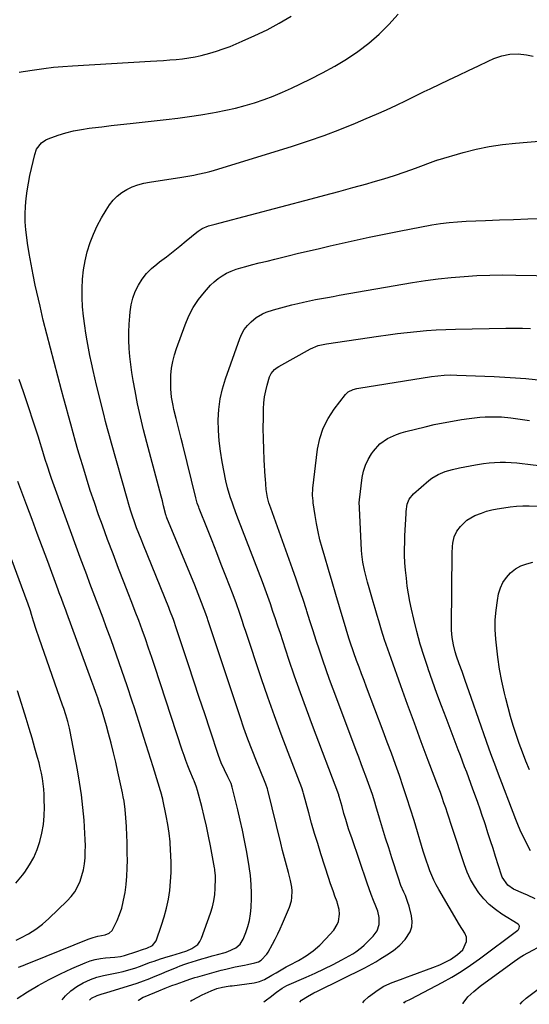
# Model space of a CAD drawing. Units: inches. Extents: x 1885428 to 1889974, y 448533 to 453875.
# Drawn here: x 1886753 to 1887013, y 448561 to 449065 of the extents above; entities that cross this region are included whole.
import ezdxf

# ---------------------------------------------------------------- set-up
doc = ezdxf.new("R2010")
doc.units = ezdxf.units.IN
doc.header["$MEASUREMENT"] = 0
doc.layers.add('7', color=7, linetype='Continuous')
doc.layers.add('8', color=7, linetype='Continuous')

msp = doc.modelspace()

# ---------------------------------------------------------------- linework, layer by layer
at = {"layer": '7', "color": 18}
for points in [[(1886752.32, 449038.51, 1784), (1886754.27, 449038.81, 1784), (1886760.05, 449039.72, 1784), (1886764.91, 449040.41, 1784), (1886769.77, 449041, 1784), (1886774.65, 449041.45, 1784), (1886779.54, 449041.8, 1784), (1886819.49, 449044.08, 1784), (1886822.75, 449044.28, 1784), (1886826, 449044.5, 1784), (1886829.26, 449044.75, 1784), (1886832.52, 449045.02, 1784), (1886835.76, 449045.37, 1784), (1886838.99, 449045.81, 1784), (1886842.2, 449046.39, 1784), (1886845.39, 449047.06, 1784), (1886849.71, 449048.16, 1784), (1886853.22, 449049.19, 1784), (1886856.67, 449050.4, 1784), (1886860.08, 449051.72, 1784), (1886866.31, 449054.33, 1784), (1886872.74, 449057.19, 1784), (1886879.07, 449060.23, 1784), (1886885.25, 449063.56, 1784), (1886891.34, 449067.08, 1784)], [(1886774.24, 448563.67, 1786), (1886775.98, 448565.72, 1786), (1886778.65, 448568.31, 1786), (1886781.69, 448570.44, 1786), (1886784.97, 448572.29, 1786), (1886788.77, 448574.04, 1786), (1886791.99, 448575.28, 1786), (1886795.36, 448576.09, 1786), (1886798.78, 448576.73, 1786), (1886800.48, 448577.09, 1786), (1886802.18, 448577.46, 1786), (1886805.37, 448578.21, 1786), (1886808.38, 448578.98, 1786), (1886811.36, 448579.91, 1786), (1886814.3, 448580.93, 1786), (1886818.94, 448582.69, 1786), (1886821.27, 448583.54, 1786), (1886824.58, 448584.69, 1786), (1886828.39, 448585.89, 1786), (1886830.31, 448586.44, 1786), (1886834.77, 448587.67, 1786), (1886838.04, 448588.77, 1786), (1886840.63, 448589.89, 1786), (1886843.65, 448592.05, 1786), (1886844.73, 448593.54, 1786), (1886845.58, 448595.24, 1786), (1886850.15, 448608.11, 1786), (1886851.08, 448611.2, 1786), (1886851.82, 448614.33, 1786), (1886852.25, 448617.51, 1786), (1886852.49, 448620.73, 1786), (1886852.62, 448625.88, 1786), (1886852.61, 448627.22, 1786), (1886852.36, 448629.9, 1786), (1886852.26, 448630.56, 1786), (1886852.15, 448631.22, 1786), (1886850.14, 448642.44, 1786), (1886849.17, 448647.51, 1786), (1886848.12, 448652.55, 1786), (1886846.95, 448657.57, 1786), (1886845.69, 448662.57, 1786), (1886843.49, 448670.87, 1786), (1886842.99, 448672.52, 1786), (1886841.69, 448675.72, 1786), (1886841.35, 448676.52, 1786), (1886839.56, 448680.9, 1786), (1886838.52, 448683.51, 1786), (1886837.53, 448686.12, 1786), (1886836.59, 448688.76, 1786), (1886835.69, 448691.41, 1786), (1886821.67, 448734.22, 1786), (1886820.09, 448738.96, 1786), (1886818.48, 448743.69, 1786), (1886816.82, 448748.39, 1786), (1886815.13, 448753.09, 1786), (1886813.39, 448757.77, 1786), (1886811.64, 448762.45, 1786), (1886809.85, 448767.11, 1786), (1886808.05, 448771.76, 1786), (1886805.93, 448777.16, 1786), (1886803.08, 448784.52, 1786), (1886800.27, 448791.89, 1786), (1886797.52, 448799.29, 1786), (1886794.82, 448806.7, 1786), (1886792.91, 448811.98, 1786), (1886790.74, 448818.17, 1786), (1886788.65, 448824.39, 1786), (1886786.66, 448830.64, 1786), (1886784.76, 448836.92, 1786), (1886783.61, 448840.83, 1786), (1886782.35, 448845.18, 1786), (1886781.11, 448849.53, 1786), (1886779.89, 448853.88, 1786), (1886778.69, 448858.25, 1786), (1886777.5, 448862.61, 1786), (1886776.32, 448866.98, 1786), (1886775.15, 448871.35, 1786), (1886773.98, 448875.72, 1786), (1886768.23, 448897.31, 1786), (1886766.39, 448904.41, 1786), (1886764.62, 448911.53, 1786), (1886762.95, 448918.68, 1786), (1886761.34, 448925.84, 1786), (1886760.54, 448929.49, 1786), (1886759.43, 448934.84, 1786), (1886758.4, 448940.21, 1786), (1886757.47, 448945.61, 1786), (1886756.61, 448951.01, 1786), (1886756.19, 448953.9, 1786), (1886755.72, 448957.87, 1786), (1886755.42, 448961.85, 1786), (1886755.37, 448965.85, 1786), (1886755.49, 448969.85, 1786), (1886755.83, 448973.84, 1786), (1886756.31, 448977.82, 1786), (1886756.98, 448981.76, 1786), (1886757.79, 448985.68, 1786), (1886760.3, 448996.44, 1786), (1886761.22, 448999.04, 1786), (1886763.66, 449002.36, 1786), (1886765.87, 449003.9, 1786), (1886767.13, 449004.46, 1786), (1886772.24, 449006.19, 1786), (1886776.15, 449007.39, 1786), (1886780.1, 449008.42, 1786), (1886784.1, 449009.2, 1786), (1886788.15, 449009.82, 1786), (1886789.65, 449010, 1786), (1886794.48, 449010.58, 1786), (1886799.31, 449011.16, 1786), (1886804.14, 449011.71, 1786), (1886808.97, 449012.26, 1786), (1886827.38, 449014.31, 1786), (1886833.34, 449015.03, 1786), (1886839.29, 449015.83, 1786), (1886845.22, 449016.74, 1786), (1886851.14, 449017.72, 1786), (1886852.94, 449018.04, 1786), (1886857.93, 449019.02, 1786), (1886862.88, 449020.13, 1786), (1886867.79, 449021.44, 1786), (1886872.66, 449022.87, 1786), (1886877.47, 449024.5, 1786), (1886882.23, 449026.26, 1786), (1886886.91, 449028.22, 1786), (1886891.54, 449030.31, 1786), (1886901.13, 449034.9, 1786), (1886907.42, 449038.1, 1786), (1886913.6, 449041.51, 1786), (1886919.6, 449045.21, 1786), (1886925.48, 449049.12, 1786), (1886931.07, 449053.39, 1786), (1886936.41, 449057.94, 1786), (1886941.37, 449062.91, 1786), (1886946.07, 449068.15, 1786)], [(1886788.25, 448563.53, 1788), (1886789.22, 448564.44, 1788), (1886792.24, 448565.92, 1788), (1886794.67, 448566.68, 1788), (1886796.52, 448567.21, 1788), (1886810.41, 448571.48, 1788), (1886812.06, 448572, 1788), (1886814.5, 448572.84, 1788), (1886819.13, 448574.66, 1788), (1886821.03, 448575.43, 1788), (1886824.84, 448577, 1788), (1886826.74, 448577.79, 1788), (1886833.01, 448580.42, 1788), (1886834.58, 448581.04, 1788), (1886836.97, 448581.9, 1788), (1886838.57, 448582.42, 1788), (1886843.03, 448583.78, 1788), (1886845.67, 448584.57, 1788), (1886848.31, 448585.35, 1788), (1886850.96, 448586.11, 1788), (1886853.61, 448586.85, 1788), (1886857.62, 448587.97, 1788), (1886859.04, 448588.42, 1788), (1886863.07, 448590.31, 1788), (1886865.27, 448592.18, 1788), (1886866.76, 448594.64, 1788), (1886868.12, 448598.05, 1788), (1886869.19, 448601.17, 1788), (1886870.05, 448604.35, 1788), (1886870.57, 448607.6, 1788), (1886870.88, 448610.89, 1788), (1886871.08, 448615.78, 1788), (1886871.12, 448618.08, 1788), (1886870.97, 448622.68, 1788), (1886870.51, 448627.27, 1788), (1886869.88, 448631.83, 1788), (1886869.51, 448634.11, 1788), (1886868.5, 448640.06, 1788), (1886867.54, 448645.29, 1788), (1886866.51, 448650.51, 1788), (1886865.35, 448655.7, 1788), (1886864.12, 448660.88, 1788), (1886861.18, 448672.55, 1788), (1886860.62, 448674.36, 1788), (1886859.03, 448677.8, 1788), (1886857.25, 448681.34, 1788), (1886855.6, 448684.94, 1788), (1886854.22, 448688.65, 1788), (1886849.92, 448701.63, 1788), (1886847.16, 448710.01, 1788), (1886844.39, 448718.38, 1788), (1886841.63, 448726.76, 1788), (1886838.87, 448735.14, 1788), (1886833.3, 448752.07, 1788), (1886832.77, 448753.63, 1788), (1886831.13, 448758.29, 1788), (1886829.36, 448762.9, 1788), (1886828.75, 448764.43, 1788), (1886815.77, 448796.46, 1788), (1886814.6, 448799.4, 1788), (1886813.46, 448802.34, 1788), (1886812.35, 448805.31, 1788), (1886811.27, 448808.28, 1788), (1886810.24, 448811.27, 1788), (1886809.24, 448814.27, 1788), (1886808.31, 448817.29, 1788), (1886807.42, 448820.33, 1788), (1886799.46, 448848.59, 1788), (1886798.44, 448852.27, 1788), (1886797.45, 448855.97, 1788), (1886796.49, 448859.67, 1788), (1886795.56, 448863.38, 1788), (1886791.89, 448878.37, 1788), (1886790.98, 448882.12, 1788), (1886790.1, 448885.88, 1788), (1886789.26, 448889.65, 1788), (1886788.44, 448893.43, 1788), (1886787.68, 448897.21, 1788), (1886786.98, 448901.01, 1788), (1886786.38, 448904.82, 1788), (1886785.84, 448908.65, 1788), (1886785.2, 448913.66, 1788), (1886784.74, 448918.38, 1788), (1886784.46, 448923.11, 1788), (1886784.47, 448927.85, 1788), (1886784.66, 448932.59, 1788), (1886785.19, 448937.3, 1788), (1886785.97, 448941.95, 1788), (1886787.13, 448946.53, 1788), (1886788.62, 448951.28, 1788), (1886790.32, 448955.6, 1788), (1886792.22, 448959.82, 1788), (1886794.4, 448963.9, 1788), (1886796.78, 448967.89, 1788), (1886798.47, 448970.51, 1788), (1886800.31, 448972.93, 1788), (1886802.37, 448975.1, 1788), (1886804.74, 448976.93, 1788), (1886807.33, 448978.52, 1788), (1886810.13, 448979.78, 1788), (1886813, 448980.85, 1788), (1886815.95, 448981.64, 1788), (1886818.96, 448982.25, 1788), (1886835.51, 448984.78, 1788), (1886837.55, 448985.1, 1788), (1886841.64, 448985.82, 1788), (1886843.68, 448986.21, 1788), (1886847.72, 448987.13, 1788), (1886849.73, 448987.67, 1788), (1886851.72, 448988.25, 1788), (1886891.97, 449000.69, 1788), (1886900.15, 449003.35, 1788), (1886908.26, 449006.16, 1788), (1886916.3, 449009.22, 1788), (1886924.27, 449012.43, 1788), (1886929.78, 449014.74, 1788), (1886934.94, 449016.96, 1788), (1886940.06, 449019.24, 1788), (1886945.15, 449021.61, 1788), (1886950.2, 449024.04, 1788), (1886959.44, 449028.59, 1788), (1886962.41, 449029.94, 1788), (1886962.83, 449030.13, 1788), (1886972.01, 449034.55, 1788), (1886977.02, 449036.95, 1788), (1886982.04, 449039.34, 1788), (1886987.06, 449041.72, 1788), (1886992.09, 449044.08, 1788), (1886994.95, 449045.42, 1788), (1886999.04, 449046.87, 1788), (1887003.2, 449047.78, 1788), (1887007.45, 449047.87, 1788), (1887011.77, 449047.42, 1788), (1887015.06, 449046.75, 1788)], [(1886839.91, 448563.02, 1792), (1886840.58, 448563.46, 1792), (1886841.01, 448563.69, 1792), (1886845.86, 448566.22, 1792), (1886847.38, 448566.97, 1792), (1886850.49, 448568.33, 1792), (1886853.42, 448569.42, 1792), (1886856.25, 448570.2, 1792), (1886859.17, 448570.65, 1792), (1886860.15, 448570.78, 1792), (1886861.13, 448570.91, 1792), (1886872.39, 448572.35, 1792), (1886875.15, 448572.97, 1792), (1886877.75, 448574.09, 1792), (1886881.49, 448576.23, 1792), (1886883.66, 448577.54, 1792), (1886887.09, 448579.56, 1792), (1886888.82, 448580.53, 1792), (1886890.57, 448581.47, 1792), (1886895.08, 448583.84, 1792), (1886898.94, 448586.15, 1792), (1886902.61, 448588.72, 1792), (1886905.97, 448591.66, 1792), (1886909.14, 448594.85, 1792), (1886913.1, 448599.3, 1792), (1886914.96, 448602.19, 1792), (1886915.5, 448603.81, 1792), (1886916.05, 448607.44, 1792), (1886915.98, 448609.86, 1792), (1886915.11, 448613.02, 1792), (1886914.83, 448613.79, 1792), (1886913.74, 448616.76, 1792), (1886912.93, 448619.02, 1792), (1886911.37, 448623.56, 1792), (1886910.62, 448625.84, 1792), (1886906.59, 448638.38, 1792), (1886904.94, 448643.62, 1792), (1886903.35, 448648.87, 1792), (1886901.83, 448654.15, 1792), (1886900.35, 448659.44, 1792), (1886897.68, 448669.31, 1792), (1886897.47, 448670.03, 1792), (1886896.74, 448672.16, 1792), (1886889.78, 448690.2, 1792), (1886886.23, 448699.6, 1792), (1886882.77, 448709.03, 1792), (1886879.44, 448718.51, 1792), (1886876.2, 448728.01, 1792), (1886867.99, 448752.7, 1792), (1886867.22, 448754.99, 1792), (1886866.46, 448757.28, 1792), (1886864.92, 448761.85, 1792), (1886863.33, 448766.4, 1792), (1886861.64, 448770.92, 1792), (1886857.94, 448780.51, 1792), (1886855.61, 448786.52, 1792), (1886853.27, 448792.53, 1792), (1886850.92, 448798.53, 1792), (1886848.55, 448804.53, 1792), (1886844.33, 448815.18, 1792), (1886844.07, 448815.85, 1792), (1886843.37, 448817.88, 1792), (1886842.61, 448820.65, 1792), (1886835.94, 448847.68, 1792), (1886835.1, 448851.05, 1792), (1886834.26, 448854.42, 1792), (1886833.41, 448857.78, 1792), (1886832.56, 448861.15, 1792), (1886831.41, 448865.79, 1792), (1886830.94, 448867.9, 1792), (1886830.18, 448872.15, 1792), (1886829.75, 448876.43, 1792), (1886829.76, 448880.73, 1792), (1886829.91, 448883.45, 1792), (1886830.25, 448886.94, 1792), (1886830.79, 448890.38, 1792), (1886831.64, 448893.77, 1792), (1886832.69, 448897.11, 1792), (1886837.1, 448909.21, 1792), (1886839.04, 448913.71, 1792), (1886841.3, 448918.03, 1792), (1886844.03, 448922.06, 1792), (1886847.07, 448925.91, 1792), (1886850.17, 448929.39, 1792), (1886852.01, 448931.22, 1792), (1886853.96, 448932.89, 1792), (1886856.11, 448934.31, 1792), (1886858.37, 448935.57, 1792), (1886860.76, 448936.63, 1792), (1886863.18, 448937.59, 1792), (1886865.66, 448938.4, 1792), (1886868.17, 448939.11, 1792), (1886871.06, 448939.83, 1792), (1886875.05, 448940.82, 1792), (1886879.04, 448941.81, 1792), (1886883.03, 448942.79, 1792), (1886887.01, 448943.78, 1792), (1886889.77, 448944.46, 1792), (1886895.14, 448945.77, 1792), (1886900.51, 448947.06, 1792), (1886905.89, 448948.32, 1792), (1886911.28, 448949.56, 1792), (1886915.83, 448950.59, 1792), (1886923.51, 448952.3, 1792), (1886931.2, 448953.96, 1792), (1886938.9, 448955.55, 1792), (1886946.61, 448957.09, 1792), (1886963.31, 448960.34, 1792), (1886967.67, 448961.07, 1792), (1886972.06, 448961.57, 1792), (1886976.47, 448961.91, 1792), (1886978.67, 448962.04, 1792), (1886980.88, 448962.15, 1792), (1886990.79, 448962.58, 1792), (1886997.96, 448962.88, 1792), (1887005.12, 448963.14, 1792), (1887012.29, 448963.36, 1792), (1887019.46, 448963.56, 1792)], [(1886877.3, 448562.66, 1794), (1886878.73, 448563.66, 1794), (1886880.67, 448565.11, 1794), (1886883.78, 448567.51, 1794), (1886886.73, 448569.68, 1794), (1886889.14, 448570.97, 1794), (1886899.08, 448575.25, 1794), (1886903.7, 448577.32, 1794), (1886908.28, 448579.48, 1794), (1886912.79, 448581.78, 1794), (1886917.26, 448584.16, 1794), (1886922.9, 448587.28, 1794), (1886924.47, 448588.24, 1794), (1886927.39, 448590.44, 1794), (1886928.73, 448591.69, 1794), (1886933.3, 448596.29, 1794), (1886935.29, 448599.06, 1794), (1886936.34, 448602.3, 1794), (1886936.42, 448605.74, 1794), (1886935.59, 448609.08, 1794), (1886934.57, 448611.65, 1794), (1886933.42, 448614.58, 1794), (1886932.31, 448617.53, 1794), (1886931.24, 448620.49, 1794), (1886930.19, 448623.46, 1794), (1886922.3, 448646.5, 1794), (1886921.5, 448648.86, 1794), (1886920.73, 448651.23, 1794), (1886919.26, 448656, 1794), (1886918.36, 448659.03, 1794), (1886917.36, 448662.55, 1794), (1886916.88, 448664.32, 1794), (1886915.95, 448667.73, 1794), (1886915.81, 448668.21, 1794), (1886915.68, 448668.56, 1794), (1886902.26, 448704, 1794), (1886899.13, 448712.43, 1794), (1886896.07, 448720.88, 1794), (1886893.12, 448729.37, 1794), (1886890.23, 448737.88, 1794), (1886887.08, 448747.35, 1794), (1886885.82, 448751.14, 1794), (1886884.56, 448754.93, 1794), (1886883.3, 448758.73, 1794), (1886882.04, 448762.52, 1794), (1886880.75, 448766.31, 1794), (1886879.43, 448770.08, 1794), (1886878.06, 448773.83, 1794), (1886876.65, 448777.58, 1794), (1886864.45, 448809.38, 1794), (1886863.64, 448811.51, 1794), (1886862.06, 448815.78, 1794), (1886861.28, 448817.92, 1794), (1886860.18, 448821.06, 1794), (1886858.81, 448825.77, 1794), (1886858, 448829.37, 1794), (1886856.08, 448839.13, 1794), (1886855.2, 448844.45, 1794), (1886854.53, 448849.79, 1794), (1886854.17, 448855.16, 1794), (1886854.03, 448860.55, 1794), (1886854.33, 448865.91, 1794), (1886854.98, 448871.21, 1794), (1886856.16, 448876.41, 1794), (1886857.7, 448881.55, 1794), (1886865.05, 448902.14, 1794), (1886866.11, 448904.54, 1794), (1886867.39, 448906.8, 1794), (1886869, 448908.84, 1794), (1886870.82, 448910.73, 1794), (1886873.39, 448912.88, 1794), (1886876.71, 448914.86, 1794), (1886878.5, 448915.63, 1794), (1886882.24, 448916.87, 1794), (1886886.03, 448917.94, 1794), (1886891.71, 448919.38, 1794), (1886894.71, 448920.12, 1794), (1886897.72, 448920.82, 1794), (1886900.74, 448921.46, 1794), (1886903.78, 448922.07, 1794), (1886906.81, 448922.64, 1794), (1886909.86, 448923.2, 1794), (1886912.9, 448923.74, 1794), (1886915.94, 448924.28, 1794), (1886953.46, 448930.78, 1794), (1886960, 448931.81, 1794), (1886966.56, 448932.71, 1794), (1886973.14, 448933.4, 1794), (1886979.74, 448933.96, 1794), (1886986.35, 448934.34, 1794), (1886992.97, 448934.6, 1794), (1886999.58, 448934.69, 1794), (1887006.21, 448934.66, 1794), (1887037.21, 448934.14, 1794)], [(1886895.83, 448562.48, 1796), (1886896.64, 448563.42, 1796), (1886899.65, 448565.3, 1796), (1886903.03, 448567.2, 1796), (1886904.75, 448568.09, 1796), (1886929.03, 448580, 1796), (1886930.96, 448581, 1796), (1886934.73, 448583.14, 1796), (1886936.75, 448584.4, 1796), (1886940.21, 448586.68, 1796), (1886943.65, 448589, 1796), (1886946.85, 448591.57, 1796), (1886949.62, 448594.61, 1796), (1886952.16, 448598.52, 1796), (1886953.07, 448601.07, 1796), (1886953.24, 448603.78, 1796), (1886952.92, 448606.59, 1796), (1886951.62, 448611.56, 1796), (1886951.08, 448613.4, 1796), (1886949.78, 448616.99, 1796), (1886949.01, 448618.75, 1796), (1886947.5, 448622.27, 1796), (1886946.2, 448625.88, 1796), (1886942.84, 448636.33, 1796), (1886941.23, 448641.39, 1796), (1886939.65, 448646.47, 1796), (1886938.1, 448651.55, 1796), (1886936.59, 448656.65, 1796), (1886934.73, 448662.98, 1796), (1886934.15, 448664.91, 1796), (1886932.93, 448668.75, 1796), (1886931.62, 448672.56, 1796), (1886930.25, 448676.34, 1796), (1886929.54, 448678.23, 1796), (1886928.42, 448681.17, 1796), (1886927.14, 448684.52, 1796), (1886925.87, 448687.88, 1796), (1886924.6, 448691.24, 1796), (1886923.34, 448694.6, 1796), (1886912.81, 448722.68, 1796), (1886910.99, 448727.63, 1796), (1886909.21, 448732.59, 1796), (1886907.5, 448737.58, 1796), (1886905.83, 448742.58, 1796), (1886904.19, 448747.59, 1796), (1886902.56, 448752.61, 1796), (1886900.94, 448757.63, 1796), (1886899.33, 448762.65, 1796), (1886899.15, 448763.21, 1796), (1886897.42, 448768.51, 1796), (1886895.66, 448773.8, 1796), (1886893.85, 448779.06, 1796), (1886892, 448784.32, 1796), (1886880.88, 448815.4, 1796), (1886880, 448818.08, 1796), (1886879.28, 448820.81, 1796), (1886878.58, 448824.91, 1796), (1886878.36, 448827.58, 1796), (1886878.19, 448830.26, 1796), (1886878.11, 448831.61, 1796), (1886877.6, 448840.13, 1796), (1886877.35, 448845.51, 1796), (1886877.17, 448850.89, 1796), (1886877.12, 448856.27, 1796), (1886877.15, 448861.65, 1796), (1886877.23, 448866.21, 1796), (1886877.41, 448869.29, 1796), (1886877.76, 448872.35, 1796), (1886878.35, 448875.37, 1796), (1886879.11, 448878.37, 1796), (1886880.35, 448882.55, 1796), (1886881.07, 448884.2, 1796), (1886882.82, 448886.26, 1796), (1886884.27, 448887.37, 1796), (1886885.05, 448887.85, 1796), (1886901.19, 448896.85, 1796), (1886905.15, 448898.55, 1796), (1886909.36, 448899.51, 1796), (1886936, 448903.34, 1796), (1886940.9, 448904.01, 1796), (1886945.8, 448904.65, 1796), (1886950.71, 448905.24, 1796), (1886955.63, 448905.78, 1796), (1886960.55, 448906.24, 1796), (1886965.47, 448906.6, 1796), (1886970.41, 448906.84, 1796), (1886975.35, 448907, 1796), (1887001.17, 448907.46, 1796), (1887005.37, 448907.48, 1796), (1887009.57, 448907.44, 1796), (1887013.76, 448907.29, 1796)], [(1886751.28, 448564.42, 1784), (1886756.47, 448567.69, 1784), (1886761.99, 448571, 1784), (1886767.6, 448574.12, 1784), (1886773.36, 448576.99, 1784), (1886779.21, 448579.68, 1784), (1886786.03, 448582.63, 1784), (1886788.57, 448583.57, 1784), (1886791.15, 448584.34, 1784), (1886793.79, 448584.83, 1784), (1886796.48, 448585.15, 1784), (1886801.22, 448585.47, 1784), (1886804.02, 448585.81, 1784), (1886805.39, 448586.12, 1784), (1886806.07, 448586.32, 1784), (1886812.51, 448588.36, 1784), (1886815.32, 448589.35, 1784), (1886817.57, 448590.14, 1784), (1886820.45, 448591.53, 1784), (1886822.26, 448593.93, 1784), (1886825.08, 448601.82, 1784), (1886826.47, 448606.2, 1784), (1886827.67, 448610.62, 1784), (1886828.55, 448615.11, 1784), (1886829.24, 448619.66, 1784), (1886829.66, 448624.24, 1784), (1886829.93, 448628.82, 1784), (1886829.96, 448633.42, 1784), (1886829.84, 448638.02, 1784), (1886829.74, 448640.01, 1784), (1886829.41, 448644.5, 1784), (1886828.95, 448648.98, 1784), (1886828.28, 448653.43, 1784), (1886827.48, 448657.86, 1784), (1886825.8, 448666.13, 1784), (1886825.74, 448666.41, 1784), (1886825.44, 448667.54, 1784), (1886825.28, 448668.1, 1784), (1886825.19, 448668.38, 1784), (1886820.74, 448682.93, 1784), (1886818.41, 448690.48, 1784), (1886816.05, 448698.02, 1784), (1886813.65, 448705.55, 1784), (1886811.23, 448713.07, 1784), (1886810.11, 448716.52, 1784), (1886807.5, 448724.41, 1784), (1886804.83, 448732.28, 1784), (1886802.07, 448740.12, 1784), (1886799.25, 448747.94, 1784), (1886796.79, 448754.65, 1784), (1886795.16, 448759.1, 1784), (1886793.51, 448763.54, 1784), (1886791.84, 448767.97, 1784), (1886790.16, 448772.4, 1784), (1886788.48, 448776.83, 1784), (1886786.82, 448781.27, 1784), (1886785.17, 448785.71, 1784), (1886783.54, 448790.16, 1784), (1886768.83, 448830.49, 1784), (1886768.09, 448832.56, 1784), (1886766.69, 448836.75, 1784), (1886765.62, 448840.21, 1784), (1886764.76, 448843.08, 1784), (1886763.93, 448845.96, 1784), (1886763.09, 448848.83, 1784), (1886762.18, 448851.68, 1784), (1886754.48, 448874.93, 1784), (1886752.35, 448881.22, 1784)], [(1886927.98, 448562.16, 1798), (1886928.74, 448563.18, 1798), (1886930.83, 448565.19, 1798), (1886935.78, 448568.85, 1798), (1886938.72, 448570.66, 1798), (1886942.97, 448572.51, 1798), (1886947.26, 448574.14, 1798), (1886950.85, 448575.48, 1798), (1886952.65, 448576.14, 1798), (1886963.84, 448580.24, 1798), (1886967.35, 448581.64, 1798), (1886970.77, 448583.25, 1798), (1886972.79, 448584.33, 1798), (1886975.26, 448585.97, 1798), (1886976.42, 448586.89, 1798), (1886979.06, 448589.33, 1798), (1886980.97, 448593.48, 1798), (1886980.98, 448595.76, 1798), (1886980.1, 448597.86, 1798), (1886977.5, 448601.97, 1798), (1886966.83, 448620.16, 1798), (1886965.55, 448622.48, 1798), (1886964.35, 448624.84, 1798), (1886963.28, 448627.26, 1798), (1886962.29, 448629.71, 1798), (1886961.39, 448632.21, 1798), (1886960.52, 448634.71, 1798), (1886959.7, 448637.23, 1798), (1886958.91, 448639.77, 1798), (1886954.2, 448655.42, 1798), (1886952.42, 448661.21, 1798), (1886950.58, 448666.98, 1798), (1886948.66, 448672.72, 1798), (1886946.69, 448678.45, 1798), (1886944.65, 448684.15, 1798), (1886942.6, 448689.85, 1798), (1886940.5, 448695.53, 1798), (1886938.38, 448701.2, 1798), (1886929.89, 448723.72, 1798), (1886928.61, 448727.13, 1798), (1886927.33, 448730.55, 1798), (1886926.05, 448733.97, 1798), (1886924.78, 448737.39, 1798), (1886923.35, 448741.25, 1798), (1886922.81, 448742.74, 1798), (1886921.78, 448745.75, 1798), (1886920.81, 448748.78, 1798), (1886919.43, 448753.35, 1798), (1886916.04, 448764.81, 1798), (1886914.16, 448771.21, 1798), (1886912.28, 448777.61, 1798), (1886910.4, 448784.01, 1798), (1886908.53, 448790.41, 1798), (1886907.17, 448795.08, 1798), (1886906.08, 448799.16, 1798), (1886905.09, 448803.28, 1798), (1886904.28, 448807.43, 1798), (1886903.59, 448811.6, 1798), (1886902.64, 448818.14, 1798), (1886902.52, 448819.07, 1798), (1886902.3, 448821.86, 1798), (1886902.46, 448825.6, 1798), (1886904.89, 448845.55, 1798), (1886906.03, 448851.05, 1798), (1886907.72, 448856.33, 1798), (1886910.25, 448861.27, 1798), (1886913.33, 448865.97, 1798), (1886919.19, 448873.48, 1798), (1886920.54, 448874.8, 1798), (1886923.13, 448876.03, 1798), (1886925, 448876.54, 1798), (1886925.96, 448876.72, 1798), (1886963.12, 448882.67, 1798), (1886966.34, 448883.11, 1798), (1886969.57, 448883.4, 1798), (1886972.81, 448883.54, 1798), (1886976.06, 448883.49, 1798), (1886995.21, 448882.71, 1798), (1887003.28, 448882.26, 1798), (1887011.35, 448881.67, 1798), (1887019.39, 448880.86, 1798)], [(1887016.19, 448615.42, 1802), (1887012.12, 448617.2, 1802), (1887010.09, 448618.1, 1802), (1887005.08, 448620.32, 1802), (1887002.06, 448622.36, 1802), (1886999.31, 448626.4, 1802), (1886998.87, 448627.55, 1802), (1886995.88, 448636.99, 1802), (1886994.59, 448641.05, 1802), (1886993.29, 448645.12, 1802), (1886991.97, 448649.18, 1802), (1886990.65, 448653.24, 1802), (1886990.14, 448654.78, 1802), (1886989.05, 448658.06, 1802), (1886987.93, 448661.33, 1802), (1886986.78, 448664.59, 1802), (1886985.61, 448667.85, 1802), (1886984.3, 448671.45, 1802), (1886983.24, 448674.34, 1802), (1886982.17, 448677.23, 1802), (1886981.1, 448680.12, 1802), (1886980.02, 448683, 1802), (1886978.94, 448685.89, 1802), (1886977.86, 448688.77, 1802), (1886976.77, 448691.65, 1802), (1886970.58, 448707.95, 1802), (1886968.23, 448714.2, 1802), (1886965.92, 448720.47, 1802), (1886963.66, 448726.76, 1802), (1886961.44, 448733.06, 1802), (1886961.39, 448733.2, 1802), (1886959.32, 448739.47, 1802), (1886957.38, 448745.78, 1802), (1886955.64, 448752.15, 1802), (1886954.03, 448758.56, 1802), (1886952.85, 448763.61, 1802), (1886952.02, 448767.54, 1802), (1886951.29, 448771.48, 1802), (1886950.72, 448775.44, 1802), (1886950.25, 448779.42, 1802), (1886949.85, 448783.56, 1802), (1886949.55, 448787.42, 1802), (1886949.39, 448791.29, 1802), (1886949.34, 448794.16, 1802), (1886949.42, 448798.15, 1802), (1886949.51, 448800.14, 1802), (1886949.56, 448801.13, 1802), (1886950.1, 448812.52, 1802), (1886950.11, 448813.09, 1802), (1886950.14, 448813.65, 1802), (1886950.66, 448817.45, 1802), (1886951.67, 448819.92, 1802), (1886953.99, 448822.65, 1802), (1886961.75, 448829.41, 1802), (1886963.26, 448830.6, 1802), (1886966.53, 448832.59, 1802), (1886970.11, 448834.06, 1802), (1886973.81, 448835.19, 1802), (1886977.36, 448835.99, 1802), (1886980.1, 448836.55, 1802), (1886982.84, 448837.07, 1802), (1886985.59, 448837.53, 1802), (1886989.71, 448838.17, 1802), (1886992.52, 448838.51, 1802), (1886995.35, 448838.75, 1802), (1886998.18, 448838.85, 1802), (1887001.01, 448838.85, 1802), (1887003.85, 448838.72, 1802), (1887006.68, 448838.54, 1802), (1887009.51, 448838.26, 1802), (1887012.33, 448837.93, 1802), (1887019.4, 448836.97, 1802)], [(1886752, 448580.32, 1782), (1886754.32, 448581.29, 1782), (1886756.64, 448582.24, 1782), (1886758.97, 448583.19, 1782), (1886787.6, 448594.77, 1782), (1886790.03, 448595.61, 1782), (1886792.54, 448596.19, 1782), (1886796.17, 448597.01, 1782), (1886798.26, 448597.8, 1782), (1886799.83, 448599.19, 1782), (1886800.41, 448600.12, 1782), (1886802.3, 448604.2, 1782), (1886803.59, 448607.32, 1782), (1886804.7, 448610.5, 1782), (1886805.53, 448613.76, 1782), (1886806.18, 448617.08, 1782), (1886806.42, 448618.64, 1782), (1886806.95, 448622.78, 1782), (1886807.34, 448626.94, 1782), (1886807.53, 448631.1, 1782), (1886807.59, 448635.28, 1782), (1886807.56, 448638.42, 1782), (1886807.51, 448641.48, 1782), (1886807.44, 448644.54, 1782), (1886807.33, 448647.6, 1782), (1886807.11, 448652.41, 1782), (1886806.84, 448656.76, 1782), (1886806.46, 448661.1, 1782), (1886805.9, 448665.41, 1782), (1886805.52, 448667.55, 1782), (1886805.1, 448669.69, 1782), (1886802.8, 448680.31, 1782), (1886801.69, 448685.25, 1782), (1886800.52, 448690.17, 1782), (1886799.27, 448695.08, 1782), (1886797.96, 448699.97, 1782), (1886796.86, 448703.98, 1782), (1886796.04, 448706.85, 1782), (1886795.2, 448709.71, 1782), (1886794.32, 448712.56, 1782), (1886793.41, 448715.4, 1782), (1886792.46, 448718.24, 1782), (1886791.5, 448721.06, 1782), (1886790.5, 448723.87, 1782), (1886789.49, 448726.68, 1782), (1886776.6, 448761.64, 1782), (1886776.06, 448763.13, 1782), (1886774.95, 448766.11, 1782), (1886773.84, 448769.08, 1782), (1886772.74, 448772.06, 1782), (1886772.18, 448773.55, 1782), (1886766.86, 448787.96, 1782), (1886764.2, 448795.15, 1782), (1886761.53, 448802.33, 1782), (1886758.85, 448809.52, 1782), (1886756.17, 448816.7, 1782), (1886751.57, 448829, 1782)], [(1887013.7, 448639.94, 1804), (1887012.21, 448642.78, 1804), (1887010.58, 448646.02, 1804), (1887009.04, 448649.29, 1804), (1887007.61, 448652.61, 1804), (1887006.25, 448655.97, 1804), (1886996.9, 448680.51, 1804), (1886995.45, 448684.34, 1804), (1886994.03, 448688.18, 1804), (1886992.65, 448692.03, 1804), (1886991.28, 448695.88, 1804), (1886983.39, 448718.46, 1804), (1886982.39, 448721.32, 1804), (1886981.38, 448724.18, 1804), (1886980.37, 448727.04, 1804), (1886978.73, 448731.67, 1804), (1886977.33, 448735.61, 1804), (1886975.96, 448739.56, 1804), (1886975.25, 448741.71, 1804), (1886974.3, 448745.4, 1804), (1886973.65, 448749.16, 1804), (1886973.34, 448752.95, 1804), (1886973.31, 448754.86, 1804), (1886973.71, 448792.29, 1804), (1886973.88, 448795.67, 1804), (1886974.07, 448797.35, 1804), (1886974.73, 448800.64, 1804), (1886976.09, 448803.62, 1804), (1886977.89, 448806.02, 1804), (1886981.24, 448809.21, 1804), (1886985.26, 448811.51, 1804), (1886988.67, 448812.85, 1804), (1886991.31, 448813.72, 1804), (1886994.01, 448814.42, 1804), (1886996.74, 448814.98, 1804), (1887000.03, 448815.55, 1804), (1887003.28, 448816.01, 1804), (1887006.54, 448816.34, 1804), (1887009.8, 448816.47, 1804), (1887013.08, 448816.47, 1804), (1887017.65, 448816.3, 1804)], [(1887013.16, 448681.42, 1806), (1887011.38, 448685.9, 1806), (1887009.65, 448690.4, 1806), (1887008.01, 448694.92, 1806), (1887006.43, 448699.47, 1806), (1887004.95, 448704.06, 1806), (1887003.55, 448708.66, 1806), (1887002.28, 448713.3, 1806), (1887001.08, 448717.97, 1806), (1887000.42, 448720.7, 1806), (1886999.09, 448726.77, 1806), (1886997.93, 448732.86, 1806), (1886997.02, 448739, 1806), (1886996.29, 448745.17, 1806), (1886995.98, 448748.34, 1806), (1886995.71, 448753.3, 1806), (1886995.71, 448758.24, 1806), (1886996.13, 448763.17, 1806), (1886996.83, 448768.08, 1806), (1886997.45, 448771.43, 1806), (1886998.34, 448774.5, 1806), (1886999.6, 448777.36, 1806), (1887001.39, 448779.92, 1806), (1887003.54, 448782.28, 1806), (1887006.11, 448784.2, 1806), (1887008.84, 448785.79, 1806), (1887011.81, 448786.88, 1806), (1887014.93, 448787.62, 1806)], [(1886750.56, 448623.4, 1778), (1886753.97, 448627.56, 1778), (1886755.1, 448629.04, 1778), (1886757.57, 448632.7, 1778), (1886759.74, 448636.51, 1778), (1886761.47, 448640.54, 1778), (1886762.89, 448644.73, 1778), (1886763.9, 448649.04, 1778), (1886764.66, 448653.4, 1778), (1886765.04, 448657.8, 1778), (1886765.18, 448662.23, 1778), (1886765.14, 448665.94, 1778), (1886765.04, 448668.71, 1778), (1886764.86, 448671.46, 1778), (1886764.55, 448674.2, 1778), (1886764.15, 448676.94, 1778), (1886763.64, 448679.66, 1778), (1886763.08, 448682.36, 1778), (1886762.42, 448685.05, 1778), (1886761.7, 448687.72, 1778), (1886760.32, 448692.49, 1778), (1886758.85, 448697.53, 1778), (1886757.36, 448702.57, 1778), (1886755.83, 448707.59, 1778), (1886754.28, 448712.61, 1778), (1886753.4, 448715.41, 1778), (1886751.42, 448721.83, 1778)], [(1886979.37, 448561.66, 1802), (1886979.25, 448561.91, 1802), (1886981.62, 448565.16, 1802), (1886984.76, 448567.98, 1802), (1886988.08, 448570.59, 1802), (1887003.63, 448582.06, 1802), (1887004.43, 448582.65, 1802), (1887008.45, 448585.53, 1802), (1887010.16, 448586.53, 1802), (1887022.24, 448593.02, 1802)], [(1887008.4, 448561.37, 1804), (1887009.43, 448562.6, 1804), (1887011.56, 448564.56, 1804), (1887023.59, 448573.54, 1804)]]:
    msp.add_polyline3d(points, dxfattribs=at)
at = {"layer": '8', "color": 18}
for points in [[(1886813.1, 448563.29, 1790), (1886813.22, 448563.45, 1790), (1886815.72, 448565.05, 1790), (1886816.62, 448565.4, 1790), (1886823.65, 448568.26, 1790), (1886827, 448569.61, 1790), (1886830.37, 448570.93, 1790), (1886832.5, 448571.74, 1790), (1886836.27, 448573.1, 1790), (1886839.61, 448574.24, 1790), (1886842.05, 448575.02, 1790), (1886843.69, 448575.5, 1790), (1886853.16, 448578.15, 1790), (1886855.54, 448578.79, 1790), (1886857.92, 448579.4, 1790), (1886862.72, 448580.48, 1790), (1886867.55, 448581.47, 1790), (1886869.09, 448581.79, 1790), (1886872.71, 448582.52, 1790), (1886874.67, 448583.16, 1790), (1886875.97, 448583.98, 1790), (1886878.95, 448587.05, 1790), (1886879.62, 448588.04, 1790), (1886881.84, 448592.13, 1790), (1886883.18, 448594.75, 1790), (1886884.48, 448597.38, 1790), (1886885.71, 448600.04, 1790), (1886886.91, 448602.73, 1790), (1886890.48, 448611.03, 1790), (1886891.53, 448614.33, 1790), (1886891.78, 448616.03, 1790), (1886891.84, 448619.52, 1790), (1886891.69, 448621.25, 1790), (1886891.02, 448624.68, 1790), (1886889.92, 448628.8, 1790), (1886888.93, 448632.56, 1790), (1886887.95, 448636.32, 1790), (1886886.99, 448640.09, 1790), (1886886.05, 448643.86, 1790), (1886879.34, 448671, 1790), (1886879.18, 448671.61, 1790), (1886878.39, 448674.01, 1790), (1886877.7, 448675.77, 1790), (1886873.63, 448685.79, 1790), (1886871.41, 448691.4, 1790), (1886869.26, 448697.05, 1790), (1886867.23, 448702.73, 1790), (1886865.27, 448708.44, 1790), (1886848.8, 448758.09, 1790), (1886848.54, 448758.86, 1790), (1886847.76, 448761.18, 1790), (1886846.93, 448763.48, 1790), (1886845.53, 448767.12, 1790), (1886843.8, 448771.52, 1790), (1886842.92, 448773.7, 1790), (1886842.03, 448775.89, 1790), (1886827.86, 448810.38, 1790), (1886827.64, 448810.97, 1790), (1886827.45, 448811.56, 1790), (1886827.34, 448811.97, 1790), (1886826.15, 448816.56, 1790), (1886825.5, 448819.05, 1790), (1886824.84, 448821.54, 1790), (1886824.18, 448824.04, 1790), (1886823.52, 448826.53, 1790), (1886817.52, 448848.88, 1790), (1886815.84, 448855.48, 1790), (1886814.26, 448862.11, 1790), (1886812.85, 448868.77, 1790), (1886811.56, 448875.46, 1790), (1886810.61, 448880.7, 1790), (1886809.94, 448884.79, 1790), (1886809.36, 448888.89, 1790), (1886808.92, 448893.01, 1790), (1886808.57, 448897.14, 1790), (1886808.4, 448901.28, 1790), (1886808.35, 448905.41, 1790), (1886808.5, 448909.54, 1790), (1886808.79, 448913.67, 1790), (1886808.98, 448915.78, 1790), (1886809.54, 448919.36, 1790), (1886810.39, 448922.85, 1790), (1886811.66, 448926.22, 1790), (1886813.22, 448929.49, 1790), (1886815.18, 448932.54, 1790), (1886817.36, 448935.39, 1790), (1886819.89, 448937.94, 1790), (1886822.65, 448940.3, 1790), (1886824.1, 448941.38, 1790), (1886827.55, 448944.01, 1790), (1886830.97, 448946.67, 1790), (1886834.35, 448949.39, 1790), (1886837.7, 448952.15, 1790), (1886843.04, 448956.61, 1790), (1886843.72, 448957.14, 1790), (1886845.87, 448958.54, 1790), (1886849.05, 448959.79, 1790), (1886852.54, 448960.7, 1790), (1886855.12, 448961.37, 1790), (1886901.51, 448973.66, 1790), (1886908.65, 448975.56, 1790), (1886915.79, 448977.48, 1790), (1886922.92, 448979.43, 1790), (1886930.04, 448981.39, 1790), (1886933.33, 448982.3, 1790), (1886938.78, 448983.89, 1790), (1886944.21, 448985.58, 1790), (1886949.58, 448987.41, 1790), (1886954.93, 448989.33, 1790), (1886965.29, 448993.21, 1790), (1886965.43, 448993.27, 1790), (1886965.86, 448993.43, 1790), (1886966.3, 448993.59, 1790), (1886966.45, 448993.63, 1790), (1886979.31, 448997.36, 1790), (1886985.93, 448999.06, 1790), (1886992.6, 449000.48, 1790), (1886999.34, 449001.5, 1790), (1887006.14, 449002.24, 1790), (1887020.04, 449003.33, 1790)], [(1886948.96, 448561.96, 1800), (1886948.97, 448562.01, 1800), (1886949.34, 448562.53, 1800), (1886950.02, 448563.05, 1800), (1886951.61, 448563.7, 1800), (1886952.75, 448564.23, 1800), (1886968.52, 448572.52, 1800), (1886973.49, 448575.29, 1800), (1886978.36, 448578.21, 1800), (1886983.08, 448581.36, 1800), (1886987.71, 448584.66, 1800), (1887007.18, 448599.27, 1800), (1887007.52, 448599.6, 1800), (1887007.99, 448600.38, 1800), (1887008.1, 448601.29, 1800), (1887007.99, 448601.69, 1800), (1887007.75, 448602.04, 1800), (1887007.42, 448602.34, 1800), (1886999.06, 448607.52, 1800), (1886995.75, 448609.84, 1800), (1886992.66, 448612.39, 1800), (1886989.88, 448615.28, 1800), (1886987.31, 448618.39, 1800), (1886985.07, 448621.77, 1800), (1886983.06, 448625.26, 1800), (1886981.39, 448628.93, 1800), (1886979.94, 448632.71, 1800), (1886973.83, 448651.34, 1800), (1886972.97, 448653.99, 1800), (1886972.1, 448656.63, 1800), (1886971.23, 448659.28, 1800), (1886970.36, 448661.92, 1800), (1886969.48, 448664.56, 1800), (1886968.57, 448667.19, 1800), (1886967.63, 448669.8, 1800), (1886966.67, 448672.41, 1800), (1886961.46, 448686.22, 1800), (1886957.9, 448695.73, 1800), (1886954.37, 448705.25, 1800), (1886950.89, 448714.8, 1800), (1886947.44, 448724.35, 1800), (1886942.41, 448738.36, 1800), (1886940.74, 448743.16, 1800), (1886939.12, 448747.98, 1800), (1886937.59, 448752.83, 1800), (1886936.11, 448757.7, 1800), (1886935.3, 448760.46, 1800), (1886934.27, 448763.96, 1800), (1886933.26, 448767.46, 1800), (1886932.26, 448770.97, 1800), (1886931.26, 448774.48, 1800), (1886930.42, 448777.48, 1800), (1886929.87, 448779.5, 1800), (1886928.87, 448783.54, 1800), (1886928.02, 448787.62, 1800), (1886927.48, 448791.74, 1800), (1886927.33, 448793.82, 1800), (1886926.28, 448815.33, 1800), (1886926.26, 448815.86, 1800), (1886926.2, 448818.01, 1800), (1886926.3, 448819.62, 1800), (1886927.69, 448830.98, 1800), (1886928.33, 448834.22, 1800), (1886929.28, 448837.35, 1800), (1886930.68, 448840.3, 1800), (1886932.39, 448843.13, 1800), (1886933.38, 448844.53, 1800), (1886936.66, 448848.19, 1800), (1886940.69, 448851, 1800), (1886945.21, 448853.08, 1800), (1886947.56, 448853.88, 1800), (1886949.96, 448854.57, 1800), (1886959.88, 448857.01, 1800), (1886964.49, 448858.08, 1800), (1886969.13, 448859.06, 1800), (1886973.78, 448859.9, 1800), (1886978.46, 448860.65, 1800), (1886982.36, 448861.23, 1800), (1886985.11, 448861.57, 1800), (1886987.85, 448861.85, 1800), (1886990.61, 448862.02, 1800), (1886993.37, 448862.11, 1800), (1886996.48, 448862.1, 1800), (1886998.89, 448862.01, 1800), (1887003.69, 448861.55, 1800), (1887008.47, 448860.89, 1800), (1887013.25, 448860.19, 1800)], [(1886750.66, 448594.21, 1780), (1886753.18, 448595.43, 1780), (1886757.04, 448597.51, 1780), (1886760.74, 448599.82, 1780), (1886764.2, 448602.47, 1780), (1886767.5, 448605.35, 1780), (1886776.83, 448614.28, 1780), (1886778.87, 448616.53, 1780), (1886780.69, 448618.93, 1780), (1886782.16, 448621.56, 1780), (1886783.41, 448624.34, 1780), (1886784.34, 448627.26, 1780), (1886785.1, 448630.22, 1780), (1886785.61, 448633.23, 1780), (1886785.96, 448636.34, 1780), (1886786.1, 448639.44, 1780), (1886786.16, 448642.55, 1780), (1886786.09, 448645.65, 1780), (1886785.93, 448648.75, 1780), (1886785.43, 448655.58, 1780), (1886784.84, 448662.08, 1780), (1886784.1, 448668.56, 1780), (1886783.14, 448675.02, 1780), (1886782.03, 448681.45, 1780), (1886778.32, 448700.99, 1780), (1886777.97, 448702.71, 1780), (1886777.14, 448706.12, 1780), (1886776.15, 448709.48, 1780), (1886775.07, 448712.82, 1780), (1886774.5, 448714.48, 1780), (1886762.42, 448748.87, 1780), (1886760.96, 448753.18, 1780), (1886759.61, 448757.53, 1780), (1886758.59, 448760.93, 1780), (1886758.01, 448762.85, 1780), (1886756.76, 448766.68, 1780), (1886756.41, 448767.62, 1780), (1886741.54, 448807.32, 1780)]]:
    msp.add_polyline3d(points, dxfattribs=at)

doc.saveas('drawing.dxf')
